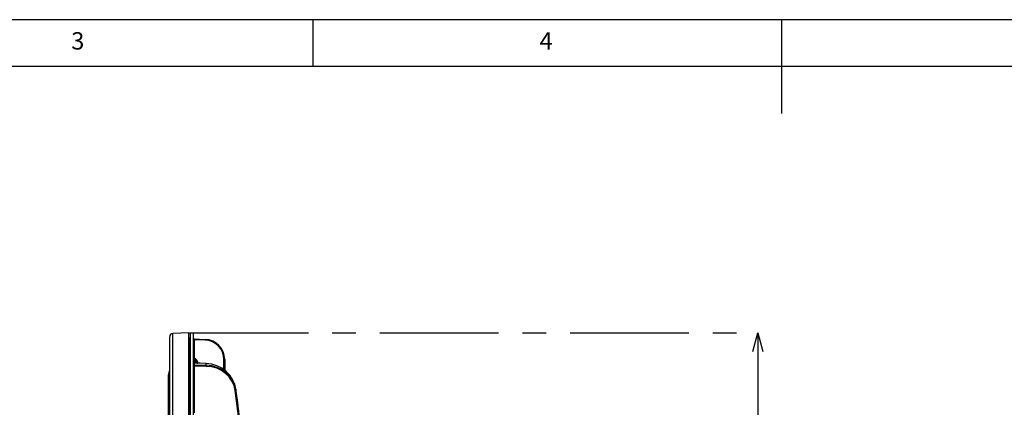
# Model space of a CAD drawing. Extents: x 5 to 415, y 5 to 292.
# Drawn here: x 129 to 234, y 251 to 292 of the extents above; entities that cross this region are included whole.
import ezdxf

# ---------------------------------------------------------------- set-up
doc = ezdxf.new("R2010")
doc.units = 0
doc.header["$PDSIZE"] = -1
doc.linetypes.add('CENTERX2', pattern=[20.32, 12.7, -2.54, 2.54, -2.54])
doc.layers.get('0').update_dxf_attribs({"linetype": 'CONTINUOUS'})
doc.layers.get('DEFPOINTS').update_dxf_attribs({"linetype": 'CONTINUOUS'})
doc.layers.add('SLD-0', color=36, linetype='CONTINUOUS')
doc.layers.add('中心線', color=11, linetype='CENTERX2')
doc.styles.add('SLDTEXTSTYLE0', font='TXT', dxfattribs={"width": 0.7, "bigfont": 'bigfont'})
doc.styles.get("Standard").update_dxf_attribs({"font": 'msgothic.ttc'})
doc.dimstyles.new('SLDDIMSTYLE2', dxfattribs={"dimtxt": 3.031684, "dimasz": 2, "dimexe": 0, "dimexo": 0.0625, "dimgap": 0.757921, "dimtad": 1, "dimdec": 1, "dimlfac": 6, "dimrnd": 1e-09, "dimzin": 12, "dimtxsty": 'SLDTEXTSTYLE0', "dimblk1": 'OPEN30', "dimblk2": 'OPEN30', "dimsah": 1, "dimcen": 0.09, "dimazin": 3, "dimtfac": 1, "dimtdec": 1, "dimtofl": 0, "dimtmove": 0, "dimatfit": 3, "dimtolj": 1, "dimtzin": 12})

# ---------------------------------------------------------------- blocks, each defined once
blk = doc.blocks.new('_OPEN30')
at = {"color": 0, "linetype": 'BYBLOCK'}
for p, q in [((-1, 0.267949), (0, 0)), ((0, 0), (-1, -0.267949)), ((0, 0), (-1, 0))]:
    blk.add_line(p, q, dxfattribs=at)
blk = doc.blocks.new('_D_12')
at = {"layer": 'DEFPOINTS', "color": 0}
for p in [(146.71, 258.57), (193.39, 179.73), (207.46, 179.73)]:
    blk.add_point(p, dxfattribs=at)
at = {"layer": '中心線', "color": 0}
for p, q in [((146.78, 258.57), (207.46, 258.57)), ((207.46, 256.57), (207.46, 181.73)), ((193.45, 179.73), (207.46, 179.73))]:
    blk.add_line(p, q, dxfattribs=at)
at = {"layer": '中心線', "color": 0, "xscale": 2, "yscale": 2, "zscale": 2}
for p, rotation in [((207.46, 258.57), 90), ((207.46, 179.73), 270)]:
    blk.add_blockref('_OPEN30', p, dxfattribs=dict(at, rotation=rotation))
at = {"layer": '中心線', "color": 0, "insert": (203.67, 221.29), "char_height": 3.032, "attachment_point": 2, "rotation": 90}
blk.add_mtext('\\A1;473', dxfattribs=at)

msp = doc.modelspace()

# ---------------------------------------------------------------- linework, layer by layer
at = {"color": 0, "linetype": 'CONTINUOUS'}
for p, q in [((146.71469, 258.565522), (145.003058, 258.505749)), ((145.003058, 186.933018), (145.003058, 258.505749)), ((146.71469, 186.873247), (146.71469, 258.565522)), ((146.76469, 258.128039), (146.71469, 258.126728)), ((146.76469, 187.310731), (146.76469, 258.128039)), ((147.214691, 258.523556), (146.881357, 258.552717)), ((146.881357, 236.835636), (146.881357, 258.552717)), ((147.214691, 186.915214), (147.214691, 258.523556)), ((147.214691, 257.836999), (147.295115, 257.836999)), ((147.295115, 257.920282), (148.456973, 257.879706)), ((148.456973, 257.796424), (147.295115, 257.836999)), ((147.295115, 257.836999), (147.295115, 255.96514)), ((147.402468, 255.811341), (147.348024, 255.811341)), ((147.348024, 255.353492), (147.348024, 255.811341)), ((147.402468, 255.351009), (147.402468, 255.811341)), ((147.455714, 255.34858), (147.455714, 255.792108)), ((147.514691, 255.551971), (147.514691, 255.398762)), ((147.670145, 255.420751), (147.635132, 255.523475)), ((150.467599, 255.714359), (150.548023, 255.714359)), ((150.467599, 254.638023), (150.467599, 255.714359)), ((150.548023, 255.714359), (150.548023, 254.578488)), ((148.563579, 255.29803), (147.294226, 255.355946)), ((147.295115, 255.349564), (147.295115, 255.131982)), ((148.562689, 255.291727), (147.295115, 255.349564)), ((147.295115, 255.131982), (148.562689, 255.108026)), ((148.562689, 254.999212), (147.295115, 255.023168)), ((147.295115, 255.023168), (147.295115, 250.040801)), ((147.514691, 255.420751), (147.670145, 255.420751)), ((147.594998, 255.355142), (147.670145, 255.355142)), ((147.650569, 255.420751), (147.670145, 255.355142)), ((147.670145, 255.355142), (147.663228, 255.339108)), ((148.562689, 255.108026), (148.562689, 255.291727)), ((144.539691, 191.343492), (144.539691, 254.095278)), ((151.753406, 252.558422), (151.752963, 252.561646)), ((151.753406, 252.558422), (151.753406, 252.457869))]:
    msp.add_line(p, q, dxfattribs=at)
at = {"color": 0, "linetype": 'CONTINUOUS', "flags": 128}
for points in [[(147.214691, 254.9913), (147.216221, 254.997385), (147.220758, 255.003246), (147.228134, 255.008665), (147.238078, 255.013453), (147.250225, 255.017422), (147.26413, 255.020432), (147.279277, 255.022369), (147.295115, 255.023168)], [(148.563579, 255.29803), (148.563579, 255.29803), (148.563201, 255.296446), (148.562689, 255.291727)], [(151.753406, 252.457869), (151.751893, 252.451546), (151.7474, 252.445094), (151.740086, 252.438761), (151.730224, 252.432775), (151.718174, 252.427356), (151.704383, 252.422702), (151.68935, 252.418992), (151.673637, 252.416349)]]:
    msp.add_lwpolyline(points, dxfattribs=at)
at = {"color": 0, "linetype": 'CONTINUOUS'}
for centre, radius, start, end in [((145.01469, 258.17262), 0.333333, 92, 180), ((146.71469, 258.180292), 0.166667, 287.45760312, 0), ((147.298024, 258.003563), 0.083333, 180, 268), ((148.381357, 255.714361), 2.166667, 0, 88), ((147.859245, 257.838065), 0.599177, 356.01487558, 3.98512442), ((148.384265, 255.714361), 2.083333, 0, 88), ((147.098024, 255.811341), 0.25, 0, 62.18186072), ((147.402466, 255.728008), 0.083333, 50.28486277, 90), ((147.434154, 255.298869), 0.265606, 27.31508246, 72.34906161), ((145.373024, 254.095277), 0.833333, 147.87244826, 180), ((147.298024, 255.439193), 0.083333, 180, 267.72415005), ((147.294715, 255.429649), 0.080086, 182.25108146, 270.28582006), ((147.294723, 255.212075), 0.080094, 182.25307763, 270.28012874), ((147.35284, 255.006767), 0.424094, 52.09335212, 67.56476972), ((147.397835, 255.053619), 1.166125, 357.32584183, 2.67415817)]:
    msp.add_arc(centre, radius, start, end, dxfattribs=at)
for centre, major_axis, ratio, start_param, end_param in [((147.298024, 257.836795), (-0.002915, 0.083486), 0.0347087538, 6.280758261, 7.8503366126), ((147.298024, 255.05493), (-0.001581, 0.083378), 0.0455054982, 0.3911536766, 1.9607320282), ((147.298024, 255.272353), (-0.003801, 0.083593), 0.018720043, 5.8889559287, 6.2839956698), ((148.446358, 252.21552), (3.322302, -0.29362), 0.9228168816, 0.2070464823, 1.6172668765), ((148.446358, 252.028789), (3.322302, 0.29362), 0.9228168816, 0.0442922128, 1.454512607), ((148.449266, 251.996918), (3.238698, 0.29347), 0.9227621377, 0.0422485877, 1.4524689819), ((-11.115735, 231.24038), (163.512734, 14.816479), 0.9227621377, 6.2088898919, 6.3254338949), ((-11.118643, 235.723708), (163.596345, -14.816635), 0.9227632626, 0.0833792963, 0.2090486438), ((-11.118643, 231.272251), (163.596345, 14.816635), 0.9227632626, 6.1998060109, 6.3254753584)]:
    msp.add_ellipse(centre, major_axis=major_axis, ratio=ratio, start_param=start_param, end_param=end_param, dxfattribs=at)
for points, knots in [([(144.681357, 236.676049), (144.681357, 237.322803), (144.681357, 238.627328), (144.681357, 240.528095), (144.681357, 242.404552), (144.681357, 244.23831), (144.681357, 246.016335), (144.681357, 247.722097), (144.681357, 249.34135), (144.681357, 250.859897), (144.681357, 252.262528), (144.681357, 253.53724), (144.681357, 254.673108), (144.681357, 255.659285), (144.681357, 256.489205), (144.681357, 257.157108), (144.681357, 257.661585), (144.681357, 257.99335), (144.681357, 258.161814), (144.681357, 258.155684), (144.681357, 258.153431)], [0, 0, 0, 0, 0.051434421, 0.1037450144, 0.1569116293, 0.2116562985, 0.2671113761, 0.3232478064, 0.380546282, 0.4383145334, 0.4965198828, 0.555342666, 0.6143411752, 0.673480547, 0.7326179511, 0.791616505, 0.8504411927, 0.9086446102, 0.9664129209, 1, 1, 1, 1]), ([(147.348024, 255.353492), (147.348024, 255.372709), (147.348024, 255.425934), (147.348024, 255.509442), (147.348024, 255.599335), (147.348024, 255.699068), (147.348024, 255.783847), (147.348024, 255.817383), (147.348024, 255.811214), (147.348024, 255.811152)], [0, 0, 0, 0, 0.0778591784, 0.215653985, 0.3533347585, 0.4911264242, 0.7442785824, 0.9974285749, 1, 1, 1, 1]), ([(147.63691, 255.524165), (147.625756, 255.556563), (147.594221, 255.648154), (147.526168, 255.739194), (147.465118, 255.780892), (147.455816, 255.787245)], [0, 0, 0, 0, 0.3169071171, 0.8959219465, 1, 1, 1, 1])]:
    msp.add_open_spline(points, degree=3, knots=knots, dxfattribs=at)
at = {"layer": 'SLD-0', "color": 0}
for p, q in [((415, 292), (5, 292)), ((160, 287), (160, 292)), ((210, 292), (210, 282)), ((410, 287), (10, 287))]:
    msp.add_line(p, q, dxfattribs=at)

# ---------------------------------------------------------------- texts
at = {"color": 0, "linetype": 'CONTINUOUS', "char_height": 1.852083, "attachment_point": 1}
for s, insert in [('3', (134.166667, 290.668024)), ('4', (184.166667, 290.668024))]:
    msp.add_mtext(s, dxfattribs=dict(at, insert=insert))

# ---------------------------------------------------------------- dimensions: what is measured, and where the dimension line sits
at = {"layer": '中心線', "color": 0}
dim = msp.add_linear_dim(base=(207.460836, 179.726646), p1=(146.71469, 258.565522), p2=(193.386208, 179.726646), angle=90, dimstyle='SLDDIMSTYLE2', override={"dimtxsty": 'STANDARD'}, dxfattribs=at)
dim.commit()
dim.dimension.update_dxf_attribs({"geometry": '_D_12', "text_midpoint": (207.460836, 221.289908), "dimtype": 160})

doc.saveas('drawing.dxf')
